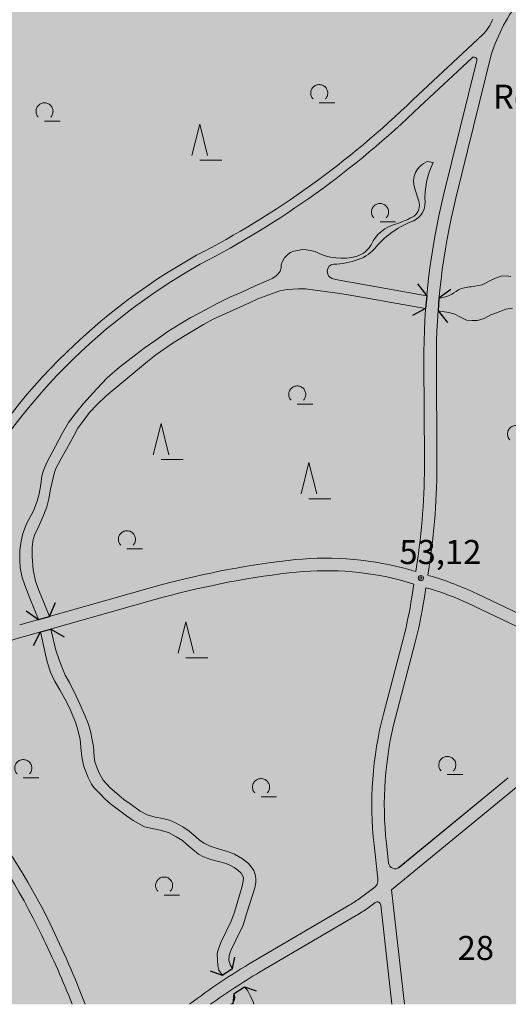
# Model space of a CAD drawing. Units: metres. Extents: x 549908 to 552086, y 5803902 to 5806054.
# Drawn here: x 551520 to 551723, y 5804000 to 5804409 of the extents above; entities that cross this region are included whole.
import ezdxf

# ---------------------------------------------------------------- set-up
doc = ezdxf.new("R2010")
doc.units = ezdxf.units.M
doc.header["$LTSCALE"] = 5
for name, pattern in [('LF5000.13', [0]), ('LF5000.14', [0]), ('LF5000.25', [0])]:
    doc.linetypes.add(name, pattern=pattern)
doc.layers.get('0').update_dxf_attribs({"color": 1, "linetype": 'CONTINUOUS'})
for name, color, linetype, lineweight in [('Brücken', 7, 'CONTINUOUS', 9), ('Fläche Gewässer', 7, 'CONTINUOUS', 9), ('Fläche Wald', 7, 'CONTINUOUS', 9), ('Gewässer doppellinig', 7, 'CONTINUOUS', 9), ('Höhen', 7, 'CONTINUOUS', 9), ('Jagenzahlen', 7, 'CONTINUOUS', 9), ('Laubbaum in Waldfläche', 7, 'CONTINUOUS', 9), ('Nadelbaum in Waldfläche', 7, 'CONTINUOUS', 9), ('Text s.Schriftz. klein', 7, 'CONTINUOUS', 9), ('Topographische Begrenzungen (Nutzung)', 7, 'CONTINUOUS', 9)]:
    doc.layers.add(name, color=color, linetype=linetype, lineweight=lineweight)
doc.styles.add('Höhenangaben', font='helr45w.ttf')
doc.styles.add('Jagenzahlen', font='ARIALNB.TTF')
doc.styles.add('Sonstige Schriftzusätze klein', font='calibri.ttf')

# ---------------------------------------------------------------- blocks, each defined once
blk = doc.blocks.new('5130', base_point=(-0.146, 0.025))
at = {"color": 0, "lineweight": -2}
for p, q in [((-0.5, 0.026), (-0.498, 0.064)), ((-0.498, -0.012), (-0.5, 0.026)), ((-0.498, 0.064), (-0.491, 0.102)), ((-0.491, 0.102), (-0.481, 0.139)), ((-0.481, 0.139), (-0.467, 0.174)), ((-0.467, 0.174), (-0.449, 0.208)), ((-0.449, 0.208), (-0.427, 0.24)), ((-0.427, 0.24), (-0.403, 0.269)), ((-0.403, 0.269), (-0.375, 0.295)), ((-0.375, 0.295), (-0.344, 0.318)), ((-0.344, 0.318), (-0.311, 0.338)), ((-0.311, 0.338), (-0.277, 0.354)), ((-0.277, 0.354), (-0.24, 0.366)), ((-0.24, 0.366), (-0.203, 0.374)), ((-0.203, 0.374), (-0.165, 0.378)), ((-0.165, 0.378), (-0.127, 0.378)), ((-0.127, 0.378), (-0.089, 0.374)), ((-0.089, 0.374), (-0.051, 0.366)), ((-0.051, 0.366), (-0.015, 0.354)), ((-0.015, 0.354), (0.02, 0.338)), ((0.02, 0.338), (0.052, 0.318)), ((0.052, 0.318), (0.083, 0.295)), ((0.083, 0.295), (0.111, 0.269)), ((0.111, 0.269), (0.136, 0.24)), ((0.136, 0.24), (0.157, 0.208)), ((0.157, 0.208), (0.175, 0.174)), ((0.175, 0.174), (0.189, 0.139)), ((0.189, 0.139), (0.2, 0.102)), ((0.2, 0.102), (0.206, 0.064)), ((0.206, 0.064), (0.208, 0.026)), ((0.208, 0.026), (0.206, -0.012)), ((-0.492, -0.05), (-0.498, -0.012)), ((-0.482, -0.087), (-0.492, -0.05)), ((-0.468, -0.122), (-0.482, -0.087)), ((-0.45, -0.156), (-0.468, -0.122)), ((-0.429, -0.188), (-0.45, -0.156)), ((-0.404, -0.217), (-0.429, -0.188)), ((-0.146, -0.379), (0.5, -0.379)), ((0.137, -0.188), (0.112, -0.217)), ((0.158, -0.156), (0.137, -0.188)), ((0.176, -0.122), (0.158, -0.156)), ((0.19, -0.087), (0.176, -0.122)), ((0.2, -0.05), (0.19, -0.087)), ((0.206, -0.012), (0.2, -0.05))]:
    blk.add_line(p, q, dxfattribs=at)
blk = doc.blocks.new('5131', base_point=(-0.196, -0.369))
at = {"color": 0, "lineweight": -2}
for p, q in [((-0.414, -0.369), (-0.196, 0.5)), ((-0.196, 0.5), (0.022, -0.369)), ((-0.196, -0.5), (0.414, -0.5))]:
    blk.add_line(p, q, dxfattribs=at)
blk = doc.blocks.new('S5000..41')
at = {"color": 0, "lineweight": -2}
for radius in [0.054, 0.024]:
    blk.add_circle((0, 0), radius, dxfattribs=at)

msp = doc.modelspace()

# ---------------------------------------------------------------- hatches: boundary and pattern name
at = {"layer": 'Fläche Gewässer', "lineweight": 9, "true_color": 0xb0d7fa}
for points in [[(551642.363, 5804312.79, 0.192239), (551659.892, 5804310.879, 0.179955), (551665.622, 5804315.614, -0.228728), (551676.189, 5804324.275, 0.044505), (551683.603, 5804327.532, 0.28992), (551685.51, 5804333.773), (551683.801, 5804338.865, -0.401285), (551688.971, 5804350.195), (551691.444, 5804349.746, 0.126508), (551688.072, 5804333.29, -0.30514), (551683.351, 5804325.601, 0.122083), (551667.749, 5804314.811, -0.145853), (551660.286, 5804309.461, -0.085704), (551650.124, 5804307.527, 0.387525), (551647.429, 5804304.755), (551647.452, 5804306.434), (551647.314, 5804308.113), (551646.748, 5804309.551), (551645.651, 5804310.875), (551643.998, 5804311.928)], [(551688.308, 5804289.139), (551656.114, 5804294.848), (551652.681, 5804295.391), (551638.406, 5804297.253), (551635.456, 5804297.339), (551630.808, 5804297.086), (551627.761, 5804296.462), (551618.609, 5804293.139), (551615.117, 5804291.521), (551600.061, 5804284.751), (551596.033, 5804282.422), (551587.727, 5804277.524), (551582.991, 5804274.561), (551576.234, 5804269.86), (551572.718, 5804267.122), (551555.567, 5804252.793), (551551.844, 5804249.296), (551548.64, 5804245.881), (551546.265, 5804242.77), (551543.862, 5804239.399), (551542.157, 5804236.221), (551539.063, 5804230.668), (551536.691, 5804226.567), (551534.729, 5804222.928), (551534.047, 5804221.094), (551533.479, 5804218.753), (551532.48, 5804213.999), (551531.739, 5804210.086), (551530.916, 5804206.652), (551529.531, 5804203.145), (551526.968, 5804197.415), (551525.938, 5804195.379), (551525.218, 5804193.166), (551524.793, 5804190.115), (551524.761, 5804186.075), (551525.27, 5804180.495), (551526.224, 5804175.805), (551527.463, 5804172.319), (551531.973, 5804161.177), (551527.487, 5804159.91), (551523.8, 5804168.803), (551521.747, 5804174.202), (551520.692, 5804177.297), (551519.784, 5804181.332), (551519.688, 5804184.682), (551519.65, 5804188.641), (551520.193, 5804192.433), (551520.907, 5804195.655), (551522.468, 5804199.633), (551525.334, 5804205.006), (551526.864, 5804209.022), (551527.77, 5804212.047), (551528.413, 5804216.018), (551528.826, 5804219.65), (551529.603, 5804222.263), (551530.88, 5804225.2), (551534.537, 5804231.965), (551537.273, 5804237.138), (551539.951, 5804241.77), (551543.251, 5804246.076), (551546.133, 5804249.649), (551551.684, 5804255.774), (551555.983, 5804260.264), (551561.04, 5804264.758), (551565.983, 5804268.441), (551571.392, 5804272.676), (551576.176, 5804275.979), (551581.189, 5804279.502), (551586.662, 5804282.858), (551590.79, 5804285.387), (551596.894, 5804288.565), (551602.01, 5804291.36), (551607.008, 5804293.854), (551611.967, 5804295.927), (551617.474, 5804298.473), (551622.104, 5804300.444), (551624.519, 5804301.525), (551626.013, 5804302.602), (551627, 5804303.566), (551627.803, 5804304.591), (551628.277, 5804306.062), (551628.351, 5804307.283), (551628.676, 5804308.325), (551629.708, 5804310.159), (551630.773, 5804311.234), (551632.058, 5804312.33), (551633.505, 5804312.897), (551635.182, 5804313.255), (551637.061, 5804313.624), (551638.68, 5804313.552), (551640.361, 5804313.26), (551642.363, 5804312.79), (551643.998, 5804311.928), (551645.651, 5804310.875), (551646.748, 5804309.551), (551647.314, 5804308.113), (551647.452, 5804306.434), (551647.429, 5804304.755), (551647.696, 5804303.365), (551648.15, 5804302.429), (551649.504, 5804301.545), (551688.748, 5804294.346)], [(551693.855, 5804293.406, 0.144974), (551701.909, 5804296.901, -0.085906), (551707.191, 5804298.164), (551711.784, 5804298.972), (551715.843, 5804301.02), (551717.998, 5804301.941), (551719.746, 5804302.51), (551721.774, 5804302.649), (551723.675, 5804302.429), (551726.941, 5804301.104), (551729.226, 5804299.895), (551737.151, 5804294.084), (551739.089, 5804292.373), (551742.583, 5804289.061), (551744.211, 5804287.468), (551748.069, 5804283.167), (551749.448, 5804281.323), (551751.162, 5804278.152), (551751.941, 5804276.097), (551752.457, 5804272.63), (551752.795, 5804270.672), (551753.258, 5804265.725), (551753.848, 5804263.616), (551755.331, 5804260.785), (551756.74, 5804258.751), (551764.173, 5804249.038), (551765.783, 5804247.067), (551768.311, 5804245.12), (551771.421, 5804242.724), (551773.43, 5804240.673), (551775.787, 5804236.976), (551785.543, 5804220.064), (551787.336, 5804217.173), (551795.638, 5804205.535), (551796.999, 5804203.021), (551804.745, 5804190.54), (551806.52, 5804187.269), (551809.814, 5804181.675), (551810.744, 5804179.521), (551811.482, 5804177.794), (551811.67, 5804176.175), (551811.579, 5804174.265), (551811.936, 5804168.427), (551811.897, 5804165.987), (551812.387, 5804163.68), (551813.368, 5804161.404), (551814.215, 5804159.86), (551815.312, 5804158.185), (551816.488, 5804156.671), (551818.164, 5804155.428), (551822.403, 5804152.447), (551816.367, 5804149.582), (551811.017, 5804151.175), (551808.118, 5804152.791), (551806.562, 5804154.083), (551805.729, 5804155.07), (551805.133, 5804156.256), (551804.646, 5804157.655), (551804.59, 5804159.043), (551804.652, 5804160.623), (551806.675, 5804168.861), (551806.793, 5804171.552), (551806.781, 5804174.092), (551806.64, 5804176.45), (551806.052, 5804178.247), (551805.334, 5804179.824), (551802.823, 5804184.411), (551801.332, 5804186.994), (551796.878, 5804194.512), (551795.247, 5804197.073), (551777.121, 5804222.963), (551774.794, 5804226.632), (551772.925, 5804228.733), (551771.318, 5804230.455), (551769.813, 5804231.568), (551766.786, 5804233.252), (551764.291, 5804234.332), (551760.835, 5804235.844), (551758.571, 5804236.923), (551757.296, 5804237.728), (551755.811, 5804239.14), (551754.613, 5804240.864), (551753.584, 5804242.819), (551752.461, 5804245.503), (551751.294, 5804249.387), (551749.566, 5804255.569), (551748.459, 5804259.532), (551748.116, 5804262.22), (551747.79, 5804265.698), (551747.567, 5804270.547), (551747.044, 5804273.664), (551746.474, 5804275.671), (551745.523, 5804278.076), (551742.895, 5804282.053), (551741.317, 5804283.875), (551739.782, 5804285.007), (551737.827, 5804286.218), (551735.121, 5804287.705), (551732.658, 5804288.373), (551730.345, 5804289.052), (551727.495, 5804289.238), (551724.427, 5804289.204), (551721.589, 5804288.78), (551718.924, 5804287.728), (551715.47, 5804286.522), (551712.607, 5804285.008), (551709.901, 5804284.155), (551707.562, 5804284.094), (551705.252, 5804284.333), (551702.576, 5804285.62), (551700.512, 5804286.7), (551697.999, 5804287.478), (551693.515, 5804288.201)], [(551528.287, 5804154.734), (551532.506, 5804155.926), (551534.715, 5804147.098), (551535.98, 5804143.17), (551537.101, 5804140.203), (551538.464, 5804136.747), (551540.276, 5804133.752), (551543.167, 5804128.048), (551544.76, 5804124.472), (551546.909, 5804119.697), (551548.07, 5804116.73), (551549.022, 5804113.531), (551549.715, 5804109.952), (551550.237, 5804107.102), (551550.553, 5804102.811), (551550.872, 5804100.752), (551551.77, 5804098.113), (551552.638, 5804096.055), (551554.379, 5804093.121), (551557.261, 5804089.979), (551559.96, 5804087.548), (551562.89, 5804085.067), (551565.897, 5804082.966), (551569.637, 5804080.238), (551572.613, 5804078.748), (551575.865, 5804077.8), (551579.178, 5804077.151), (551581.89, 5804076.471), (551584.434, 5804075.39), (551587.47, 5804073.8), (551590.017, 5804071.947), (551592.686, 5804069.746), (551594.37, 5804068.262), (551596.225, 5804066.917), (551598.769, 5804065.656), (551601.643, 5804064.746), (551606.047, 5804063.491), (551608.922, 5804062.341), (551612.278, 5804060.492), (551614.676, 5804058.44), (551615.85, 5804057.073), (551616.976, 5804055.637), (551617.532, 5804053.877), (551617.799, 5804052.328), (551617.755, 5804050.657), (551617.333, 5804048.444), (551616.553, 5804045.799), (551613.895, 5804037.626), (551612.314, 5804032.408), (551611.383, 5804030.602), (551609.209, 5804026.092), (551607.324, 5804022.334), (551606.672, 5804020.22), (551606.549, 5804018.358), (551607.036, 5804016.38), (551608.019, 5804014.897), (551603.787, 5804012.16), (551602.445, 5804014.151), (551601.988, 5804016.06), (551601.769, 5804018.241), (551601.759, 5804021.062), (551602.262, 5804023.046), (551603.192, 5804025.621), (551607.508, 5804034.481), (551608.963, 5804038.318), (551612.122, 5804049.106), (551612.443, 5804051.117), (551612.567, 5804052.719), (551611.672, 5804054.447), (551610.316, 5804055.782), (551608.713, 5804056.818), (551607.569, 5804057.554), (551605.426, 5804058.486), (551602.304, 5804059.335), (551599.001, 5804060.164), (551596.026, 5804061.323), (551593.963, 5804062.406), (551591.546, 5804064.278), (551589.148, 5804066.382), (551587.282, 5804068.056), (551584.716, 5804069.597), (551581.51, 5804071.337), (551577.945, 5804072.344), (551574.613, 5804073.093), (551571.442, 5804073.812), (551569.278, 5804074.954), (551566.812, 5804076.366), (551563.985, 5804078.366), (551557.407, 5804083.295), (551555.039, 5804085.318), (551552.87, 5804087.552), (551550.431, 5804090.034), (551549.456, 5804091.451), (551548.046, 5804094.237), (551546.278, 5804098.804), (551545.527, 5804102.033), (551545.234, 5804105.384), (551544.786, 5804110.035), (551543.81, 5804113.993), (551542.829, 5804117.191), (551540.266, 5804123.155), (551538.452, 5804126.991), (551536.308, 5804130.715), (551534.154, 5804134.439), (551532.47, 5804138.025), (551531.104, 5804142.262), (551530.047, 5804146.581)], [(551607.396, 5804000), (551608.143, 5804000.439), (551608.885, 5804001.992), (551609.039, 5804003.01), (551608.799, 5804004.439), (551613.108, 5804007.212), (551614.447, 5804005.56), (551615.496, 5804003.403), (551616.594, 5804001.086), (551616.866, 5804000)]]:
    msp.add_hatch(color=141, dxfattribs=at).paths.add_polyline_path(points, flags=0)
at = {"layer": 'Fläche Wald', "lineweight": 9, "true_color": 0x87fcad}
h = msp.add_hatch(color=101, dxfattribs=at)
h.paths.add_polyline_path([(551451.677, 5804000), (551402.134, 5804099.466), (551399.815, 5804104.118), (551319.913, 5804264.007), (551235.256, 5804433.73, -0.058905), (551233.669, 5804439.75), (551233.228, 5804445.229, -0.052801), (551234.625, 5804462.348), (551246.937, 5804521.647, -0.069283), (551255.419, 5804543.744), (551258.168, 5804548.43, -0.085912), (551271.393, 5804564.278), (551332.407, 5804620.469, -0.359135), (551342.244, 5804621.015, 0.076855), (551415.154, 5804578.29, 0.049445), (551466.629, 5804561.781), (551471.137, 5804560.834), (551479.258, 5804559.427), (551613.104, 5804535.05, -0.047424), (551681.482, 5804515.208, -0.085625), (551753.42, 5804470.238), (551756.378, 5804467.548, -0.060565), (551794.843, 5804422.889), (551906.972, 5804249.85), (551992.693, 5804117.126), (552000, 5804105.816), (552000, 5804000)], flags=0)
h.paths.add_polyline_path([(551837.347, 5804143.152), (551838.265, 5804141.427), (551838.765, 5804139.07), (551838.988, 5804134.09), (551838.522, 5804130.99), (551837.415, 5804128.544), (551829.603, 5804118.874), (551825.72, 5804121.791), (551832.328, 5804130.099), (551833.768, 5804132.066), (551834.263, 5804133.289), (551834.385, 5804134.939), (551834.297, 5804138.949), (551833.849, 5804140.545), (551831.937, 5804143.256), (551830.563, 5804144.289), (551825.256, 5804148.079), (551830.479, 5804150.422), (551834.743, 5804146.289), (551836.27, 5804144.596)], flags=0)
h.paths.add_polyline_path([(551749.448, 5804281.323), (551751.162, 5804278.152), (551751.941, 5804276.097), (551752.457, 5804272.63), (551752.795, 5804270.672), (551753.258, 5804265.725), (551753.848, 5804263.616), (551755.331, 5804260.785), (551756.74, 5804258.751), (551764.173, 5804249.038), (551765.783, 5804247.067), (551771.421, 5804242.724), (551773.43, 5804240.673), (551775.787, 5804236.976), (551785.543, 5804220.064), (551787.336, 5804217.173), (551795.638, 5804205.535), (551796.999, 5804203.021), (551804.745, 5804190.54), (551806.52, 5804187.269), (551809.814, 5804181.675), (551810.744, 5804179.521), (551811.482, 5804177.794), (551811.67, 5804176.175), (551811.579, 5804174.265), (551811.936, 5804168.427), (551811.897, 5804165.987), (551812.387, 5804163.68), (551813.368, 5804161.404), (551814.215, 5804159.86), (551815.312, 5804158.185), (551816.488, 5804156.671), (551818.164, 5804155.428), (551822.403, 5804152.447), (551816.367, 5804149.582), (551811.017, 5804151.175), (551808.118, 5804152.791), (551806.562, 5804154.083), (551805.729, 5804155.07), (551805.133, 5804156.256), (551804.646, 5804157.655), (551804.59, 5804159.043), (551804.652, 5804160.623), (551806.675, 5804168.861), (551806.793, 5804171.552), (551806.781, 5804174.092), (551806.64, 5804176.45), (551806.052, 5804178.247), (551805.334, 5804179.824), (551802.823, 5804184.411), (551801.332, 5804186.994), (551796.878, 5804194.512), (551795.247, 5804197.073), (551777.121, 5804222.963), (551774.794, 5804226.632), (551772.925, 5804228.733), (551771.318, 5804230.455), (551769.813, 5804231.568), (551766.786, 5804233.252), (551764.291, 5804234.332), (551760.835, 5804235.844), (551758.571, 5804236.923), (551757.296, 5804237.728), (551755.811, 5804239.14), (551754.613, 5804240.864), (551753.584, 5804242.819), (551752.461, 5804245.503), (551751.294, 5804249.387), (551748.459, 5804259.532), (551748.116, 5804262.22), (551747.79, 5804265.698), (551747.567, 5804270.547), (551747.044, 5804273.664), (551746.474, 5804275.671), (551745.523, 5804278.076), (551742.895, 5804282.053), (551741.317, 5804283.875), (551739.782, 5804285.007), (551737.827, 5804286.218), (551735.121, 5804287.705), (551732.658, 5804288.373), (551730.345, 5804289.052), (551727.495, 5804289.238), (551724.427, 5804289.204), (551721.589, 5804288.78), (551718.924, 5804287.728), (551715.47, 5804286.522), (551712.607, 5804285.008), (551709.901, 5804284.155), (551707.562, 5804284.094), (551705.252, 5804284.333), (551702.576, 5804285.62), (551700.512, 5804286.7), (551697.999, 5804287.478), (551693.515, 5804288.201), (551693.855, 5804293.406, 0.144974), (551701.909, 5804296.901, -0.085906), (551707.191, 5804298.164), (551711.784, 5804298.972), (551715.843, 5804301.02), (551717.998, 5804301.941), (551719.746, 5804302.51), (551721.774, 5804302.649), (551723.675, 5804302.429), (551726.941, 5804301.104), (551729.226, 5804299.895), (551737.151, 5804294.084), (551739.089, 5804292.373), (551742.583, 5804289.061), (551744.211, 5804287.468), (551748.069, 5804283.167)], flags=0)
h.paths.add_polyline_path([(551691.444, 5804349.746, 0.126508), (551688.072, 5804333.29, -0.30514), (551683.351, 5804325.601, 0.122083), (551667.749, 5804314.811, -0.145853), (551660.286, 5804309.461, -0.085704), (551650.124, 5804307.527, 0.387525), (551647.429, 5804304.755), (551647.696, 5804303.365), (551648.15, 5804302.429), (551649.504, 5804301.545), (551650.825, 5804301.241), (551688.748, 5804294.346), (551688.308, 5804289.139), (551656.114, 5804294.848), (551652.681, 5804295.391), (551638.406, 5804297.253), (551635.456, 5804297.339), (551630.808, 5804297.086), (551627.761, 5804296.462), (551618.609, 5804293.139), (551615.117, 5804291.521), (551600.061, 5804284.751), (551596.033, 5804282.422), (551587.727, 5804277.524), (551582.991, 5804274.561), (551576.234, 5804269.86), (551572.718, 5804267.122), (551555.567, 5804252.793), (551551.844, 5804249.296), (551548.64, 5804245.881), (551546.265, 5804242.77), (551543.862, 5804239.399), (551542.157, 5804236.221), (551539.063, 5804230.668), (551536.691, 5804226.567), (551534.729, 5804222.928), (551534.047, 5804221.094), (551533.479, 5804218.753), (551532.48, 5804213.999), (551531.739, 5804210.086), (551530.916, 5804206.652), (551529.531, 5804203.145), (551526.968, 5804197.415), (551525.938, 5804195.379), (551525.218, 5804193.166), (551524.793, 5804190.115), (551524.761, 5804186.075), (551525.27, 5804180.495), (551526.224, 5804175.805), (551527.463, 5804172.319), (551531.973, 5804161.177), (551527.487, 5804159.91), (551523.8, 5804168.803), (551521.747, 5804174.202), (551520.692, 5804177.297), (551519.784, 5804181.332), (551519.688, 5804184.682), (551519.65, 5804188.641), (551520.193, 5804192.433), (551520.907, 5804195.655), (551522.468, 5804199.633), (551525.334, 5804205.006), (551526.864, 5804209.022), (551527.77, 5804212.047), (551528.413, 5804216.018), (551528.826, 5804219.65), (551529.603, 5804222.263), (551530.88, 5804225.2), (551534.537, 5804231.965), (551537.273, 5804237.138), (551539.951, 5804241.77), (551543.251, 5804246.076), (551546.133, 5804249.649), (551551.684, 5804255.774), (551555.983, 5804260.264), (551561.04, 5804264.758), (551565.983, 5804268.441), (551571.392, 5804272.676), (551576.176, 5804275.979), (551581.189, 5804279.502), (551586.662, 5804282.858), (551590.79, 5804285.387), (551596.894, 5804288.565), (551602.01, 5804291.36), (551607.008, 5804293.854), (551611.967, 5804295.927), (551617.474, 5804298.473), (551622.104, 5804300.444), (551624.519, 5804301.525), (551626.013, 5804302.602), (551627, 5804303.566), (551627.803, 5804304.591), (551628.277, 5804306.062), (551628.351, 5804307.283), (551628.676, 5804308.325), (551629.708, 5804310.159), (551630.773, 5804311.234), (551632.058, 5804312.33), (551633.505, 5804312.897), (551635.182, 5804313.255), (551637.061, 5804313.624), (551638.68, 5804313.552), (551640.361, 5804313.26), (551642.363, 5804312.79, 0.192239), (551659.892, 5804310.879, 0.179955), (551665.622, 5804315.614, -0.228728), (551676.189, 5804324.275, 0.044505), (551683.603, 5804327.532, 0.28992), (551685.51, 5804333.773), (551683.801, 5804338.865, -0.401285), (551688.971, 5804350.195)], flags=0)
h.paths.add_polyline_path([(551824.968, 5804110.907), (551823.585, 5804108.325), (551822.127, 5804105.498), (551819.848, 5804102.669), (551816.788, 5804100.046), (551813.977, 5804097.544), (551811.695, 5804095.675), (551808.05, 5804091.73), (551804.634, 5804088.085), (551803.53, 5804086.65), (551802.138, 5804084.484), (551800.729, 5804081.838), (551799.59, 5804078.842), (551798.874, 5804075.308), (551798.45, 5804071.033), (551798.24, 5804068.441), (551797.459, 5804065.997), (551796.347, 5804063.752), (551793.623, 5804059.759), (551790.625, 5804054.277), (551787.182, 5804049.771), (551783.47, 5804045.055), (551782.179, 5804042.889), (551781.726, 5804040.977), (551781.863, 5804038.896), (551782.2, 5804037.116), (551782.691, 5804034.456), (551782.779, 5804032.496), (551782.505, 5804030.414), (551781.702, 5804028.93), (551780.786, 5804027.786), (551779.63, 5804026.971), (551777.951, 5804026.355), (551773.434, 5804025.978), (551770.515, 5804025.717), (551768.808, 5804025.1), (551767.522, 5804024.005), (551767.097, 5804022.834), (551767.002, 5804021.363), (551767.507, 5804020.014), (551768.684, 5804018.216), (551773.226, 5804012.211), (551780.177, 5804002.964), (551775.718, 5804001.194), (551765.036, 5804015.003), (551762.896, 5804017.865), (551762.179, 5804019.794), (551761.943, 5804021.314), (551762.016, 5804023.245), (551762.407, 5804025.538), (551763.168, 5804027.592), (551764.369, 5804029.968), (551765.63, 5804032.354), (551767.858, 5804035.513), (551772.887, 5804040.974), (551779.875, 5804049.084), (551783.887, 5804053.621), (551786.542, 5804057.572), (551789.475, 5804062.076), (551792.276, 5804066.819), (551793.177, 5804069.363), (551793.853, 5804072.968), (551794.317, 5804076.832), (551795.373, 5804080.708), (551797.057, 5804084.826), (551799.053, 5804088.596), (551801.171, 5804091.595), (551803.322, 5804093.944), (551807.972, 5804099.044), (551813.714, 5804106.358), (551819.958, 5804114.644)], flags=0)
h.paths.add_polyline_path([(551433.255, 5804448.716), (551422.632, 5804429.474), (551419.071, 5804431.467, -0.096057), (551396.553, 5804388.64), (551390.89, 5804390.67), (551386.843, 5804385.542), (551392.493, 5804377.305), (551377.07, 5804367.927), (551370.003, 5804376.721), (551361.453, 5804371.656), (551341.282, 5804380.254), (551336.835, 5804382.145), (551330.569, 5804387.433), (551333.069, 5804394.115), (551313.576, 5804403.633), (551317.069, 5804410.546), (551305.296, 5804419.497), (551302.513, 5804415.608), (551287.294, 5804426.056), (551264.575, 5804446.386, -0.072867), (551276.405, 5804488.688), (551290.629, 5804517.95), (551329.653, 5804500.919), (551343.464, 5804494.032), (551341.674, 5804490.374), (551353.357, 5804484.423), (551343.911, 5804465.917), (551364.639, 5804458.54), (551370.65, 5804474.839), (551406.783, 5804460.823), (551411.205, 5804463.46)], flags=0)
h.paths.add_polyline_path([(551616.976, 5804055.637), (551617.532, 5804053.877), (551617.799, 5804052.328), (551617.755, 5804050.657), (551617.333, 5804048.444), (551616.553, 5804045.799), (551613.895, 5804037.626), (551612.314, 5804032.408), (551611.383, 5804030.602), (551609.209, 5804026.092), (551607.324, 5804022.334), (551606.672, 5804020.22), (551606.549, 5804018.358), (551607.036, 5804016.38), (551608.019, 5804014.897), (551603.787, 5804012.16), (551602.445, 5804014.151), (551601.988, 5804016.06), (551601.769, 5804018.241), (551601.759, 5804021.062), (551602.262, 5804023.046), (551603.192, 5804025.621), (551607.508, 5804034.481), (551608.963, 5804038.318), (551612.122, 5804049.106), (551612.443, 5804051.117), (551612.567, 5804052.719), (551611.672, 5804054.447), (551610.316, 5804055.782), (551608.713, 5804056.818), (551607.569, 5804057.554), (551605.426, 5804058.486), (551602.304, 5804059.335), (551599.001, 5804060.164), (551596.026, 5804061.323), (551593.963, 5804062.406), (551591.546, 5804064.278), (551589.148, 5804066.382), (551587.282, 5804068.056), (551584.716, 5804069.597), (551581.51, 5804071.337), (551577.945, 5804072.344), (551574.613, 5804073.093), (551571.442, 5804073.812), (551569.278, 5804074.954), (551566.812, 5804076.366), (551563.985, 5804078.366), (551557.407, 5804083.295), (551555.039, 5804085.318), (551552.87, 5804087.552), (551550.431, 5804090.034), (551549.456, 5804091.451), (551548.046, 5804094.237), (551546.278, 5804098.804), (551545.527, 5804102.033), (551545.234, 5804105.384), (551544.786, 5804110.035), (551543.81, 5804113.993), (551542.829, 5804117.191), (551540.266, 5804123.155), (551538.452, 5804126.991), (551536.308, 5804130.715), (551534.154, 5804134.439), (551532.47, 5804138.025), (551531.104, 5804142.262), (551530.047, 5804146.581), (551528.287, 5804154.734), (551532.506, 5804155.926), (551534.715, 5804147.098), (551535.98, 5804143.17), (551537.101, 5804140.203), (551538.464, 5804136.747), (551540.276, 5804133.752), (551543.167, 5804128.048), (551544.76, 5804124.472), (551546.909, 5804119.697), (551548.07, 5804116.73), (551549.022, 5804113.531), (551549.715, 5804109.952), (551550.237, 5804107.102), (551550.553, 5804102.811), (551550.872, 5804100.752), (551551.77, 5804098.113), (551552.638, 5804096.055), (551554.379, 5804093.121), (551557.261, 5804089.979), (551559.96, 5804087.548), (551562.89, 5804085.067), (551565.897, 5804082.966), (551569.637, 5804080.238), (551572.613, 5804078.748), (551575.865, 5804077.8), (551579.178, 5804077.151), (551581.89, 5804076.471), (551584.434, 5804075.39), (551587.47, 5804073.8), (551590.017, 5804071.947), (551592.686, 5804069.746), (551594.37, 5804068.262), (551596.225, 5804066.917), (551598.769, 5804065.656), (551601.643, 5804064.746), (551606.047, 5804063.491), (551608.922, 5804062.341), (551612.278, 5804060.492), (551614.676, 5804058.44), (551615.85, 5804057.073)], flags=0)
h.paths.add_polyline_path([(551614.447, 5804005.56), (551615.496, 5804003.403), (551616.594, 5804001.086), (551616.866, 5804000), (551607.396, 5804000), (551608.143, 5804000.439), (551608.885, 5804001.992), (551609.039, 5804003.01), (551608.799, 5804004.439), (551613.108, 5804007.212)], flags=0)
h.paths.add_polyline_path([(551370.278, 5804303.105, -0.063442), (551350.563, 5804282.304), (551345.505, 5804285.953), (551342.748, 5804281.999), (551338.659, 5804284.85), (551334.877, 5804279.426), (551325.071, 5804286.264), (551328.851, 5804291.684), (551318.122, 5804299.166), (551321.467, 5804304.372), (551311.789, 5804313.487), (551304.897, 5804333.098), (551318.119, 5804352.419), (551335.475, 5804354.048), (551360.066, 5804314.756)], flags=0)

# ---------------------------------------------------------------- linework, layer by layer
at = {"layer": 'Brücken', "color": 251, "linetype": 'LF5000.14', "lineweight": 25, "true_color": 0x646464}
for p, q in [((551684.994, 5804299.303), (551688.748, 5804294.346)), ((551698.81, 5804297.065), (551693.855, 5804293.406)), ((551688.748, 5804294.346), (551688.308, 5804289.139)), ((551693.855, 5804293.406), (551693.515, 5804288.201)), ((551688.308, 5804289.139), (551682.846, 5804286.174)), ((551693.515, 5804288.201), (551697.37, 5804283.245)), ((551531.973, 5804161.177), (551534.519, 5804167.001)), ((551522.368, 5804163.457), (551527.487, 5804159.91)), ((551527.487, 5804159.91), (551531.973, 5804161.177)), ((551528.287, 5804154.734), (551532.506, 5804155.926)), ((551532.506, 5804155.926), (551538.081, 5804152.74)), ((551525.431, 5804149.09), (551528.287, 5804154.734)), ((551608.019, 5804014.897), (551609.002, 5804019.571)), ((551598.738, 5804013.907), (551603.787, 5804012.16)), ((551603.787, 5804012.16), (551608.019, 5804014.897)), ((551608.32, 5804000), (551608.799, 5804004.439)), ((551608.799, 5804004.439), (551613.108, 5804007.212)), ((551613.108, 5804007.212), (551617.945, 5804005.654))]:
    msp.add_line(p, q, dxfattribs=at)
at = {"layer": 'Gewässer doppellinig', "color": 5, "linetype": 'LF5000.25', "lineweight": 9}
for p, q in [((551688.971, 5804350.195), (551691.444, 5804349.746)), ((551685.51, 5804333.773), (551683.801, 5804338.865)), ((551629.708, 5804310.159), (551630.773, 5804311.234)), ((551630.773, 5804311.234), (551632.058, 5804312.33)), ((551632.058, 5804312.33), (551633.505, 5804312.897)), ((551633.505, 5804312.897), (551635.182, 5804313.255)), ((551635.182, 5804313.255), (551637.061, 5804313.624)), ((551637.061, 5804313.624), (551638.68, 5804313.552)), ((551638.68, 5804313.552), (551640.361, 5804313.26)), ((551640.361, 5804313.26), (551642.363, 5804312.79)), ((551628.277, 5804306.062), (551628.351, 5804307.283)), ((551628.351, 5804307.283), (551628.676, 5804308.325)), ((551628.676, 5804308.325), (551629.708, 5804310.159)), ((551626.013, 5804302.602), (551627, 5804303.566)), ((551627, 5804303.566), (551627.803, 5804304.591)), ((551627.803, 5804304.591), (551628.277, 5804306.062)), ((551647.429, 5804304.755), (551647.696, 5804303.365)), ((551647.696, 5804303.365), (551648.15, 5804302.429)), ((551617.474, 5804298.473), (551622.104, 5804300.444)), ((551622.104, 5804300.444), (551624.519, 5804301.525)), ((551624.519, 5804301.525), (551626.013, 5804302.602)), ((551648.15, 5804302.429), (551649.504, 5804301.545)), ((551649.504, 5804301.545), (551650.825, 5804301.241)), ((551650.825, 5804301.241), (551688.748, 5804294.346)), ((551707.191, 5804298.164), (551711.784, 5804298.972)), ((551711.784, 5804298.972), (551715.843, 5804301.02)), ((551715.843, 5804301.02), (551717.998, 5804301.941)), ((551717.998, 5804301.941), (551719.746, 5804302.51)), ((551719.746, 5804302.51), (551721.774, 5804302.649)), ((551721.774, 5804302.649), (551723.675, 5804302.429)), ((551607.008, 5804293.854), (551611.967, 5804295.927)), ((551611.967, 5804295.927), (551617.474, 5804298.473)), ((551627.761, 5804296.462), (551618.609, 5804293.139)), ((551630.808, 5804297.086), (551627.761, 5804296.462)), ((551635.456, 5804297.339), (551630.808, 5804297.086)), ((551638.406, 5804297.253), (551635.456, 5804297.339)), ((551652.681, 5804295.391), (551638.406, 5804297.253)), ((551656.114, 5804294.848), (551652.681, 5804295.391)), ((551688.308, 5804289.139), (551656.114, 5804294.848)), ((551596.894, 5804288.565), (551602.01, 5804291.36)), ((551615.117, 5804291.521), (551600.061, 5804284.751)), ((551602.01, 5804291.36), (551607.008, 5804293.854)), ((551618.609, 5804293.139), (551615.117, 5804291.521)), ((551688.308, 5804289.139), (551688.748, 5804294.346)), ((551693.855, 5804293.406), (551693.515, 5804288.201)), ((551590.79, 5804285.387), (551596.894, 5804288.565)), ((551697.999, 5804287.478), (551693.515, 5804288.201)), ((551700.512, 5804286.7), (551697.999, 5804287.478)), ((551702.576, 5804285.62), (551700.512, 5804286.7)), ((551715.47, 5804286.522), (551712.607, 5804285.008)), ((551718.924, 5804287.728), (551715.47, 5804286.522)), ((551721.589, 5804288.78), (551718.924, 5804287.728)), ((551724.427, 5804289.204), (551721.589, 5804288.78)), ((551581.189, 5804279.502), (551586.662, 5804282.858)), ((551586.662, 5804282.858), (551590.79, 5804285.387)), ((551596.033, 5804282.422), (551587.727, 5804277.524)), ((551600.061, 5804284.751), (551596.033, 5804282.422)), ((551705.252, 5804284.333), (551702.576, 5804285.62)), ((551707.562, 5804284.094), (551705.252, 5804284.333)), ((551709.901, 5804284.155), (551707.562, 5804284.094)), ((551712.607, 5804285.008), (551709.901, 5804284.155)), ((551576.176, 5804275.979), (551581.189, 5804279.502)), ((551571.392, 5804272.676), (551576.176, 5804275.979)), ((551582.991, 5804274.561), (551576.234, 5804269.86)), ((551587.727, 5804277.524), (551582.991, 5804274.561)), ((551565.983, 5804268.441), (551571.392, 5804272.676)), ((551572.718, 5804267.122), (551555.567, 5804252.793)), ((551561.04, 5804264.758), (551565.983, 5804268.441)), ((551576.234, 5804269.86), (551572.718, 5804267.122)), ((551555.983, 5804260.264), (551561.04, 5804264.758)), ((551551.684, 5804255.774), (551555.983, 5804260.264)), ((551546.133, 5804249.649), (551551.684, 5804255.774)), ((551543.251, 5804246.076), (551546.133, 5804249.649)), ((551555.567, 5804252.793), (551551.844, 5804249.296)), ((551539.951, 5804241.77), (551543.251, 5804246.076)), ((551548.64, 5804245.881), (551546.265, 5804242.77)), ((551551.844, 5804249.296), (551548.64, 5804245.881)), ((551537.273, 5804237.138), (551539.951, 5804241.77)), ((551546.265, 5804242.77), (551543.862, 5804239.399)), ((551543.862, 5804239.399), (551542.157, 5804236.221)), ((551534.537, 5804231.965), (551537.273, 5804237.138)), ((551542.157, 5804236.221), (551539.063, 5804230.668)), ((551530.88, 5804225.2), (551534.537, 5804231.965)), ((551539.063, 5804230.668), (551536.691, 5804226.567)), ((551529.603, 5804222.263), (551530.88, 5804225.2)), ((551536.691, 5804226.567), (551534.729, 5804222.928)), ((551528.826, 5804219.65), (551529.603, 5804222.263)), ((551534.047, 5804221.094), (551533.479, 5804218.753)), ((551534.729, 5804222.928), (551534.047, 5804221.094)), ((551528.413, 5804216.018), (551528.826, 5804219.65)), ((551533.479, 5804218.753), (551532.48, 5804213.999)), ((551527.77, 5804212.047), (551528.413, 5804216.018)), ((551532.48, 5804213.999), (551531.739, 5804210.086)), ((551525.334, 5804205.006), (551526.864, 5804209.022)), ((551526.864, 5804209.022), (551527.77, 5804212.047)), ((551531.739, 5804210.086), (551530.916, 5804206.652)), ((551522.468, 5804199.633), (551525.334, 5804205.006)), ((551530.916, 5804206.652), (551529.531, 5804203.145)), ((551529.531, 5804203.145), (551526.968, 5804197.415)), ((551520.907, 5804195.655), (551522.468, 5804199.633)), ((551526.968, 5804197.415), (551525.938, 5804195.379)), ((551519.65, 5804188.641), (551520.193, 5804192.433)), ((551520.193, 5804192.433), (551520.907, 5804195.655)), ((551525.218, 5804193.166), (551524.793, 5804190.115)), ((551525.938, 5804195.379), (551525.218, 5804193.166)), ((551519.688, 5804184.682), (551519.65, 5804188.641)), ((551524.793, 5804190.115), (551524.761, 5804186.075)), ((551519.784, 5804181.332), (551519.688, 5804184.682)), ((551524.761, 5804186.075), (551525.27, 5804180.495)), ((551520.692, 5804177.297), (551519.784, 5804181.332)), ((551525.27, 5804180.495), (551526.224, 5804175.805)), ((551521.747, 5804174.202), (551520.692, 5804177.297)), ((551523.8, 5804168.803), (551521.747, 5804174.202)), ((551526.224, 5804175.805), (551527.463, 5804172.319)), ((551527.463, 5804172.319), (551531.973, 5804161.177)), ((551527.487, 5804159.91), (551523.8, 5804168.803)), ((551531.973, 5804161.177), (551527.487, 5804159.91)), ((551528.287, 5804154.734), (551532.506, 5804155.926)), ((551532.506, 5804155.926), (551534.715, 5804147.098)), ((551530.047, 5804146.581), (551528.287, 5804154.734)), ((551531.104, 5804142.262), (551530.047, 5804146.581)), ((551534.715, 5804147.098), (551535.98, 5804143.17)), ((551532.47, 5804138.025), (551531.104, 5804142.262)), ((551535.98, 5804143.17), (551537.101, 5804140.203)), ((551537.101, 5804140.203), (551538.464, 5804136.747)), ((551534.154, 5804134.439), (551532.47, 5804138.025)), ((551538.464, 5804136.747), (551540.276, 5804133.752)), ((551536.308, 5804130.715), (551534.154, 5804134.439)), ((551540.276, 5804133.752), (551543.167, 5804128.048)), ((551538.452, 5804126.991), (551536.308, 5804130.715)), ((551540.266, 5804123.155), (551538.452, 5804126.991)), ((551543.167, 5804128.048), (551544.76, 5804124.472)), ((551542.829, 5804117.191), (551540.266, 5804123.155)), ((551544.76, 5804124.472), (551546.909, 5804119.697)), ((551546.909, 5804119.697), (551548.07, 5804116.73)), ((551543.81, 5804113.993), (551542.829, 5804117.191)), ((551548.07, 5804116.73), (551549.022, 5804113.531)), ((551544.786, 5804110.035), (551543.81, 5804113.993)), ((551549.022, 5804113.531), (551549.715, 5804109.952)), ((551545.234, 5804105.384), (551544.786, 5804110.035)), ((551549.715, 5804109.952), (551550.237, 5804107.102)), ((551550.237, 5804107.102), (551550.553, 5804102.811)), ((551545.527, 5804102.033), (551545.234, 5804105.384)), ((551550.553, 5804102.811), (551550.872, 5804100.752)), ((551546.278, 5804098.804), (551545.527, 5804102.033)), ((551548.046, 5804094.237), (551546.278, 5804098.804)), ((551550.872, 5804100.752), (551551.77, 5804098.113)), ((551549.456, 5804091.451), (551548.046, 5804094.237)), ((551551.77, 5804098.113), (551552.638, 5804096.055)), ((551552.638, 5804096.055), (551554.379, 5804093.121)), ((551550.431, 5804090.034), (551549.456, 5804091.451)), ((551552.87, 5804087.552), (551550.431, 5804090.034)), ((551554.379, 5804093.121), (551557.261, 5804089.979)), ((551555.039, 5804085.318), (551552.87, 5804087.552)), ((551557.261, 5804089.979), (551559.96, 5804087.548)), ((551559.96, 5804087.548), (551562.89, 5804085.067)), ((551557.407, 5804083.295), (551555.039, 5804085.318)), ((551563.985, 5804078.366), (551557.407, 5804083.295)), ((551562.89, 5804085.067), (551565.897, 5804082.966)), ((551565.897, 5804082.966), (551569.637, 5804080.238)), ((551566.812, 5804076.366), (551563.985, 5804078.366)), ((551569.637, 5804080.238), (551572.613, 5804078.748)), ((551572.613, 5804078.748), (551575.865, 5804077.8)), ((551575.865, 5804077.8), (551579.178, 5804077.151)), ((551569.278, 5804074.954), (551566.812, 5804076.366)), ((551571.442, 5804073.812), (551569.278, 5804074.954)), ((551574.613, 5804073.093), (551571.442, 5804073.812)), ((551579.178, 5804077.151), (551581.89, 5804076.471)), ((551581.89, 5804076.471), (551584.434, 5804075.39)), ((551584.434, 5804075.39), (551587.47, 5804073.8)), ((551587.47, 5804073.8), (551590.017, 5804071.947)), ((551577.945, 5804072.344), (551574.613, 5804073.093)), ((551581.51, 5804071.337), (551577.945, 5804072.344)), ((551584.716, 5804069.597), (551581.51, 5804071.337)), ((551587.282, 5804068.056), (551584.716, 5804069.597)), ((551590.017, 5804071.947), (551592.686, 5804069.746)), ((551592.686, 5804069.746), (551594.37, 5804068.262)), ((551589.148, 5804066.382), (551587.282, 5804068.056)), ((551591.546, 5804064.278), (551589.148, 5804066.382)), ((551594.37, 5804068.262), (551596.225, 5804066.917)), ((551596.225, 5804066.917), (551598.769, 5804065.656)), ((551598.769, 5804065.656), (551601.643, 5804064.746)), ((551593.963, 5804062.406), (551591.546, 5804064.278)), ((551596.026, 5804061.323), (551593.963, 5804062.406)), ((551601.643, 5804064.746), (551606.047, 5804063.491)), ((551606.047, 5804063.491), (551608.922, 5804062.341)), ((551608.922, 5804062.341), (551612.278, 5804060.492)), ((551599.001, 5804060.164), (551596.026, 5804061.323)), ((551602.304, 5804059.335), (551599.001, 5804060.164)), ((551605.426, 5804058.486), (551602.304, 5804059.335)), ((551607.569, 5804057.554), (551605.426, 5804058.486)), ((551608.713, 5804056.818), (551607.569, 5804057.554)), ((551612.278, 5804060.492), (551614.676, 5804058.44)), ((551614.676, 5804058.44), (551615.85, 5804057.073)), ((551610.316, 5804055.782), (551608.713, 5804056.818)), ((551611.672, 5804054.447), (551610.316, 5804055.782)), ((551612.567, 5804052.719), (551611.672, 5804054.447)), ((551615.85, 5804057.073), (551616.976, 5804055.637)), ((551616.976, 5804055.637), (551617.532, 5804053.877)), ((551617.532, 5804053.877), (551617.799, 5804052.328)), ((551608.963, 5804038.318), (551612.122, 5804049.106)), ((551612.122, 5804049.106), (551612.443, 5804051.117)), ((551612.443, 5804051.117), (551612.567, 5804052.719)), ((551617.755, 5804050.657), (551617.333, 5804048.444)), ((551617.799, 5804052.328), (551617.755, 5804050.657)), ((551616.553, 5804045.799), (551613.895, 5804037.626)), ((551617.333, 5804048.444), (551616.553, 5804045.799)), ((551607.508, 5804034.481), (551608.963, 5804038.318)), ((551613.895, 5804037.626), (551612.314, 5804032.408)), ((551603.192, 5804025.621), (551607.508, 5804034.481)), ((551611.383, 5804030.602), (551609.209, 5804026.092)), ((551612.314, 5804032.408), (551611.383, 5804030.602)), ((551602.262, 5804023.046), (551603.192, 5804025.621)), ((551609.209, 5804026.092), (551607.324, 5804022.334)), ((551601.759, 5804021.062), (551602.262, 5804023.046)), ((551601.769, 5804018.241), (551601.759, 5804021.062)), ((551607.324, 5804022.334), (551606.672, 5804020.22)), ((551601.988, 5804016.06), (551601.769, 5804018.241)), ((551606.672, 5804020.22), (551606.549, 5804018.358)), ((551606.549, 5804018.358), (551607.036, 5804016.38)), ((551607.036, 5804016.38), (551608.019, 5804014.897)), ((551602.445, 5804014.151), (551601.988, 5804016.06)), ((551603.787, 5804012.16), (551602.445, 5804014.151)), ((551608.019, 5804014.897), (551603.787, 5804012.16)), ((551608.799, 5804004.439), (551613.108, 5804007.212)), ((551609.039, 5804003.01), (551608.799, 5804004.439)), ((551613.108, 5804007.212), (551614.447, 5804005.56)), ((551614.447, 5804005.56), (551615.496, 5804003.403)), ((551607.396, 5804000), (551608.143, 5804000.439)), ((551608.143, 5804000.439), (551608.885, 5804001.992)), ((551608.885, 5804001.992), (551609.039, 5804003.01)), ((551615.496, 5804003.403), (551616.594, 5804001.086)), ((551616.594, 5804001.086), (551616.866, 5804000))]:
    msp.add_line(p, q, dxfattribs=at)
for centre, radius, start, end in [((551692.308, 5804341.827), 9.009, 111.74146, 199.19853), ((551721.757, 5804334.96), 33.727, 153.99824, 182.83855), ((551679.999, 5804332.953), 8.08, 294.51075, 2.385), ((551679.627, 5804332.158), 6.1, 310.67792, 15.35084), ((551661.639, 5804367.47), 45.579, 288.6164, 298.80962), ((551679.877, 5804308.999), 15.715, 103.57285, 155.1074), ((551697.317, 5804288.734), 39.425, 110.74804, 138.58957), ((551656.393, 5804320.949), 10.66, 289.1608, 329.96715), ((551653.52, 5804333.787), 23.777, 242.01739, 285.54412), ((551655.042, 5804324.657), 16.076, 289.03837, 322.23091), ((551650.297, 5804304.664), 2.869, 93.44837, 178.1823), ((551649.607, 5804337.917), 30.394, 270.97484, 290.56891), ((551691.981, 5804308.751), 15.459, 276.96415, 309.95949), ((551708.198, 5804282.275), 15.921, 93.62413, 113.26409)]:
    msp.add_arc(centre, radius, start, end, dxfattribs=at)
at = {"layer": 'Topographische Begrenzungen (Nutzung)', "color": 1, "linetype": 'LF5000.13', "lineweight": 9}
for p, q in [((551683.12, 5804375.954), (551711.991, 5804402.845)), ((551685.846, 5804373.028), (551707.6, 5804393.29)), ((551700.855, 5804334.901), (551715.567, 5804394.563)), ((551709.609, 5804392.109), (551695.809, 5804336.146)), ((551687.801, 5804226.199), (551687.578, 5804266.805)), ((551692.999, 5804226.226), (551692.776, 5804266.832)), ((551684.204, 5804179.783), (551679.355, 5804181.212)), ((551684.204, 5804179.783), (551684.503, 5804181.72)), ((551689.234, 5804178.302), (551689.64, 5804180.924)), ((551677.886, 5804176.226), (551683.402, 5804174.601)), ((551689.234, 5804178.302), (551689.946, 5804178.092)), ((551519.635, 5804157.69), (551574.42, 5804173.173)), ((551683.402, 5804174.601), (551682.552, 5804169.112)), ((551687.689, 5804168.318), (551688.432, 5804173.119)), ((551688.432, 5804173.119), (551690.2, 5804172.598)), ((551521.056, 5804152.691), (551575.834, 5804168.171)), ((551709.725, 5804170.544), (551730.38, 5804160.755)), ((551705.875, 5804166.617), (551728.518, 5804155.885)), ((551670.789, 5804120.552), (551678.957, 5804151.787)), ((551675.819, 5804119.238), (551683.986, 5804150.472)), ((551677.343, 5804056.91), (551722.67, 5804094.101)), ((551677.368, 5804056.916), (551722.67, 5804094.101)), ((551674.196, 5804047.587), (551725.966, 5804090.082)), ((551668.454, 5804052.146), (551666.873, 5804066.219)), ((551672.947, 5804058.712), (551672.039, 5804066.799)), ((551661.231, 5804044.212), (551666.711, 5804048.193)), ((551674.196, 5804047.587), (551679.541, 5804000)), ((551616.708, 5804017.806), (551656.822, 5804041.327)), ((551664.287, 5804040.006), (551667.378, 5804042.253)), ((551669.679, 5804041.238), (551674.31, 5804000)), ((551619.337, 5804013.322), (551659.45, 5804036.842))]:
    msp.add_line(p, q, dxfattribs=at)
for centre, radius, start, end in [((551785.794, 5804372.215), 73.697, 141.68272, 162.34782), ((551698.096, 5804416.458), 19.453, 315.58804, 338.66167), ((551708.428, 5804392.399), 1.217, 346.22418, 132.88642), ((551419.718, 5804647.243), 378.125, 297.29588, 314.15497), ((551419.629, 5804647.421), 382.312, 297.25271, 314.13348), ((551970.819, 5804268.344), 283.245, 166.1502, 180.31137), ((551970.828, 5804268.343), 278.056, 166.15082, 180.31144), ((551717.901, 5804087.56), 256.114, 119.15702, 153.71858), ((551718.008, 5804087.503), 252.24, 119.26602, 153.68223), ((551406.867, 5804224.667), 280.939, 351.20684, 0.3124), ((551406.877, 5804224.666), 286.126, 351.20644, 0.31241), ((551674.556, 5803817.575), 369.428, 96.74733, 105.72707), ((551646.726, 5804055.662), 129.72, 75.43162, 96.89564), ((551646.713, 5804055.554), 124.633, 75.5154, 96.98558), ((551674.71, 5803816.939), 364.884, 96.79232, 105.72256), ((551651.568, 5804047.829), 135.799, 64.6433, 73.58425), ((551659.784, 5804069.36), 107.626, 64.64319, 73.58367), ((551511.389, 5804195.599), 173.201, 345.34742, 351.2035), ((551511.386, 5804195.6), 178.402, 345.34731, 351.20335), ((551603.864, 5803859.705), 304.463, 105.78213, 115.35769), ((551815.031, 5804082.847), 149.088, 165.35059, 186.4038), ((551815.033, 5804082.847), 143.892, 165.35056, 186.40321), ((551293.184, 5803916.501), 266.182, 26.04629, 39.566), ((551290.621, 5803915.104), 263.853, 25.47945, 39.48616), ((551675.646, 5804059.017), 2.716, 186.4484, 309.34038), ((551664.185, 5804051.667), 4.295, 306.01539, 6.39588), ((551629.622, 5804087.713), 53.773, 300.38598, 306.00323), ((551668.233, 5804041.075), 1.455, 6.45011, 125.96224), ((551629.623, 5804087.711), 58.969, 300.38548, 306.00312), ((551134.212, 5803839.7), 442.733, 21.2274, 25.94239), ((551192.459, 5803862.763), 375.018, 21.4659, 26.24675), ((551749.387, 5803791.547), 262.292, 120.38752, 127.36965), ((551749.388, 5803791.545), 257.096, 120.38747, 125.82533)]:
    msp.add_arc(centre, radius, start, end, dxfattribs=at)

# ---------------------------------------------------------------- block references
at = {"layer": 'Höhen', "color": 7, "lineweight": 20, "xscale": 20, "yscale": 20, "zscale": 20}
msp.add_blockref('S5000..41', (551686.324, 5804177.078), dxfattribs=at)
at = {"layer": 'Laubbaum in Waldfläche', "color": 251, "lineweight": 15, "true_color": 0x646464, "xscale": 10, "yscale": 10, "zscale": 10}
for p in [(551644.11, 5804378.637), (551529.953, 5804371.051), (551669.361, 5804329.224), (551634.956, 5804253.403), (551725.881, 5804236.972), (551564.197, 5804193.256), (551697.322, 5804099.471), (551521.13, 5804098.15), (551619.923, 5804090.24), (551579.649, 5804049.363)]:
    msp.add_blockref('5130', p, dxfattribs=at)
at = {"layer": 'Nadelbaum in Waldfläche', "color": 251, "lineweight": 15, "true_color": 0x646464, "xscale": 15, "yscale": 15, "zscale": 15}
for p in [(551594.443, 5804352.746), (551578.384, 5804228.331), (551639.828, 5804212.052), (551588.723, 5804145.936)]:
    msp.add_blockref('5131', p, dxfattribs=at)

# ---------------------------------------------------------------- texts
at = {"layer": 'Höhen', "color": 7, "lineweight": 9, "insert": (551677.403, 5804179.828), "char_height": 10, "attachment_point": 7, "line_spacing_factor": 0.69, "style": 'Höhenangaben'}
msp.add_mtext('53,12', dxfattribs=at)
at = {"layer": 'Jagenzahlen', "color": 7, "lineweight": 9, "insert": (551701.587, 5804015.296), "char_height": 10, "attachment_point": 7, "line_spacing_factor": 0.69, "style": 'Jagenzahlen'}
msp.add_mtext('28', dxfattribs=at)
at = {"layer": 'Text s.Schriftz. klein', "color": 7, "lineweight": 9, "insert": (551716.315, 5804368.99), "char_height": 10, "attachment_point": 7, "line_spacing_factor": 0.69, "style": 'Sonstige Schriftzusätze klein'}
msp.add_mtext('Rodelbahn', dxfattribs=at)

doc.saveas('drawing.dxf')
